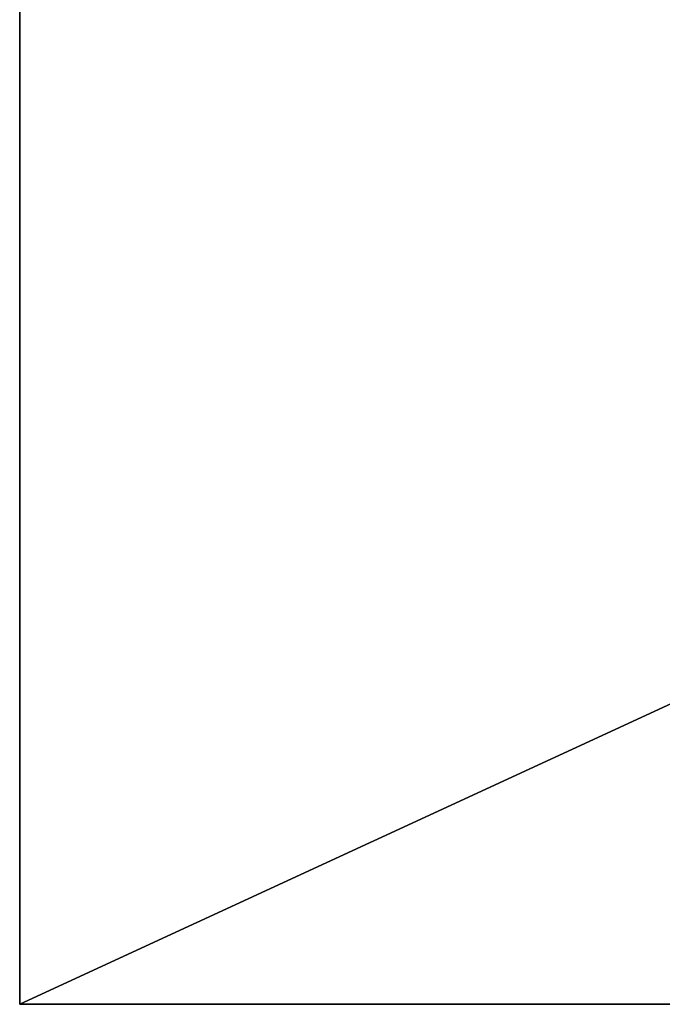
# Model space of a CAD drawing. Extents: x 3 to 1795, y 600 to 1200.
# Drawn here: x 495 to 593, y 600 to 750 of the extents above; entities that cross this region are included whole.
import ezdxf

# ---------------------------------------------------------------- set-up
doc = ezdxf.new("R2010")
doc.units = 0
doc.layers.get('0').update_dxf_attribs({"color": 13, "linetype": 'CONTINUOUS'})

# ---------------------------------------------------------------- blocks, each defined once
blk = doc.blocks.new('1000X600_TOP')
for p, q in [((0, 600), (1300, 600)), ((0, 0), (0, 600)), ((0, 600), (0, 600, 25)), ((0, 600, 25), (1300, 600, 25)), ((0, 0, 25), (0, 600, 25))]:
    blk.add_line(p, q)
mesh = blk.add_polyface()
corners = [(1300, 600), (0, 0), (0, 600), (1300, 0)]
mesh.append_faces([[corners[k] for k in face] for face in [(0, 1, 2), (1, 0, 3)]], dxfattribs={"vtx0": -1})
mesh = blk.add_polyface()
corners = [(1300, 0, 25), (0, 600, 25), (0, 0, 25), (1300, 600, 25)]
mesh.append_faces([[corners[k] for k in face] for face in [(0, 1, 2), (1, 0, 3)]], dxfattribs={"vtx0": -1})
mesh = blk.add_polyface()
corners = [(0, 600, 25), (1300, 600), (0, 600), (1300, 600, 25)]
mesh.append_faces([[corners[k] for k in face] for face in [(0, 1, 2), (1, 0, 3)]], dxfattribs={"vtx0": -1})
mesh = blk.add_polyface()
corners = [(0, 600, 25), (0, 0), (0, 0, 25), (0, 600)]
mesh.append_faces([[corners[k] for k in face] for face in [(0, 1, 2), (1, 0, 3)]], dxfattribs={"vtx0": -1})

msp = doc.modelspace()

# ---------------------------------------------------------------- block references
at = {"color": 7, "extrusion": (0, 0, -1), "zscale": -1, "rotation": 180}
msp.add_blockref('1000X600_TOP', (-495.21, 1200, -690), dxfattribs=at)

doc.saveas('drawing.dxf')
